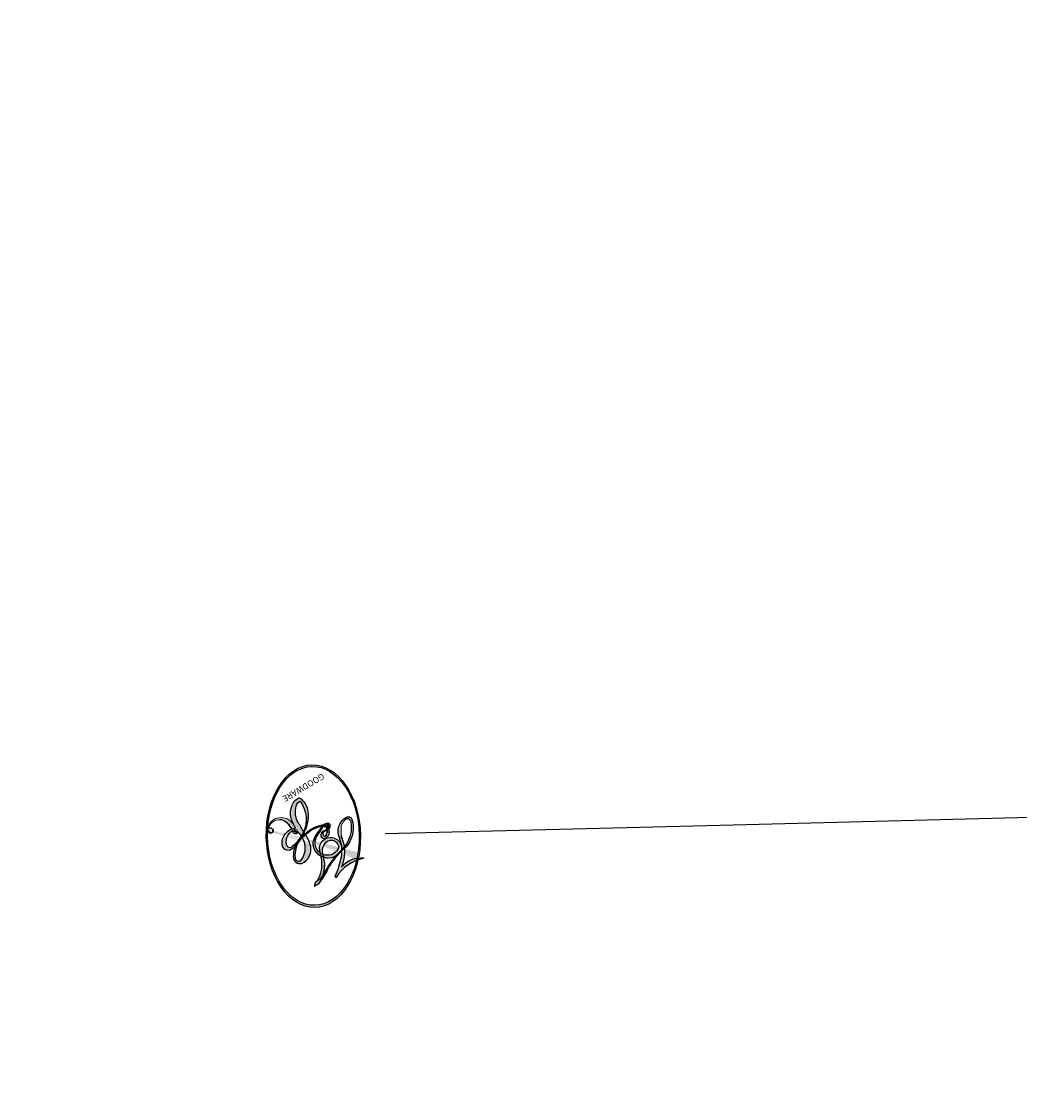
# Model space of a CAD drawing. Units: millimetres. Extents: x 54315 to 73946, y 75271 to 81233.
# Drawn here: x 55432 to 55432, y 77159 to 77159 of the extents above; entities that cross this region are included whole.
import ezdxf

# ---------------------------------------------------------------- set-up
doc = ezdxf.new("R2010")
doc.units = ezdxf.units.MM
for name, color, linetype in [('2018-圖筆規範-輪廓線', 8, 'Continuous'), ('H-06.木作(細線)', 8, 'Continuous'), ('H-08.木作(細線)', 8, 'Continuous')]:
    doc.layers.add(name, color=color, linetype=linetype)
doc.layers.add('logo', color=8, linetype='Continuous', plot=False)
doc.styles.get("Standard").update_dxf_attribs({"font": 'arial.ttf'})

# ---------------------------------------------------------------- blocks, each defined once
blk = doc.blocks.new('HK-632D14GL')
at = {"layer": 'H-06.木作(細線)'}
for points in [[(-185.552858, -24.088812, 0), (-146.86278, -24.088812, 0.08418)], [(-23.903122, -87.333816, 0), (-23.903122, -103.22521, 0.184994)], [(-103.954398, 0, 0), (-120.548845, 0, -0.567317)]]:
    blk.add_lwpolyline(points, format="xyb", dxfattribs=at)
blk = doc.blocks.new('logo')
at = {"layer": 'logo'}
h = blk.add_hatch(color=256, dxfattribs=at)
edge = h.paths.add_edge_path()
edge.add_ellipse((0.1803, 0.6046), major_axis=(0.3229, 0.566), ratio=0.659111, start_angle=263.85756, end_angle=429.82505)
edge.add_arc((0.0177, 1.3916), 0.3993, 258.99674, 261.058)
edge.add_ellipse((0.1788, 0.6024), major_axis=(0.3143, 0.5509), ratio=0.659838, start_angle=263.24299, end_angle=428.51951, ccw=False)
edge.add_arc((0.5073, 0.3747), 0.0433, 263.99618, 282.4455)
edge = h.paths.add_edge_path()
edge.add_ellipse((0.1788, 0.6024), major_axis=(0.3143, 0.5509), ratio=0.659838, start_angle=70.27444, end_angle=262.83939, ccw=False)
edge.add_arc((0.0307, 1.2041), 0.2375, 245.23231, 248.25565, ccw=False)
edge.add_ellipse((0.1803, 0.6046), major_axis=(0.3229, 0.566), ratio=0.659111, start_angle=71.19986, end_angle=263.58748)
edge.add_arc((0.5027, 0.3668), 0.0389, 266.46583, 288.3928, ccw=False)
edge = h.paths.add_edge_path(flags=17)
edge.add_line((0.1957, 1.0197), (0.1957, 1.0341))
edge.add_arc((0.0177, 1.3916), 0.3993, 261.058, 296.46993, ccw=False)
edge.add_ellipse((0.1788, 0.6024), major_axis=(0.3143, 0.5509), ratio=0.659838, start_angle=68.51951, end_angle=70.27444)
edge.add_arc((0.0307, 1.2041), 0.2375, 248.25565, 287.73285)
edge.add_arc((0.1788, 0.8428), 0.1549, 119.27349, 139.70057)
edge.add_arc((0.4473, 0.5857), 0.5265, 137.2638, 146.32964)
edge.add_arc((0.7, 0.4867), 0.7938, 150.49544, 153.13315)
edge.add_arc((0.1745, 0.0672), 0.7993, 100.81859, 103.20768, ccw=False)
edge.add_arc((0.303, 0.6843), 0.3253, 138.92308, 148.89478, ccw=False)
edge.add_arc((0.6248, 0.3946), 0.7582, 124.46569, 138.40018, ccw=False)
edge = h.paths.add_edge_path()
edge.add_arc((0.0307, 1.2041), 0.2375, 233.35956, 245.23231)
edge.add_ellipse((0.1803, 0.6046), major_axis=(0.3229, 0.566), ratio=0.659111, start_angle=69.82505, end_angle=71.19986, ccw=False)
edge.add_arc((0.0177, 1.3916), 0.3993, 251.19228, 258.99674, ccw=False)
h.paths.add_polyline_path([(-0.0523, 0.8157, -0.021859), (-0.0151, 0.8313, -0.004955), (-0.0081, 0.8454, 0.012967), (-0.0482, 0.8349, 0.223317), (-0.2014, 0.6529, 0.425243), (-0.1683, 0.6104, 0.393247), (-0.0176, 0.7391, -0.084558), (0.0186, 0.8422, 0.019194), (-0.0151, 0.8313, 0.004726), (-0.0215, 0.8177, 0.021148), (-0.0385, 0.7313, -0.080721), (-0.0658, 0.6647, -0.104113), (-0.1095, 0.6339, -0.094873), (-0.1615, 0.6213, -0.207877), (-0.1806, 0.6426, -0.223034), (-0.1781, 0.6711, -0.16869)], flags=17)
h.paths.add_polyline_path([(0.3601, 0.9744, 0.088592), (0.2835, 0.9528, 0.140724), (0.1982, 0.8197, -0.012272), (0.2023, 0.8147, -0.041532), (0.2151, 0.7974, 0.005558), (0.221, 0.8159, -0.187874)], flags=17)
h.paths.add_polyline_path([(0.1897, 0.7303, 0.011592), (0.2047, 0.768, 0.056884), (0.1919, 0.7904, -0.271208), (0.1045, 0.7115, -0.679677), (0.0397, 0.8165, -0.290071), (0.1569, 0.8217, -0.103922), (0.1919, 0.7904, 0.053349), (0.1968, 0.8147, -0.004508), (0.1982, 0.8197, 0.220604), (0.0978, 0.8649, -0.015501), (0.0459, 0.849, 0.008768), (0.0302, 0.8453, 0.029539), (0.0175, 0.8364, 1.009367)], flags=17)
h.paths.add_polyline_path([(0.2151, 0.7974, -0.008928), (0.2047, 0.768, -0.347678), (0.168, 0.6314, 0.00727), (0.0636, 0.5788, -0.035606), (0.059, 0.5759, 0.01139), (0.0674, 0.5715, 0.012101), (0.1545, 0.6097, 0.461639)], flags=17)
h.paths.add_polyline_path([(0.1078, 0.6736, 0.433181), (0.0272, 0.6316, 0.04486), (0.0257, 0.6202, -0.026783), (0.0381, 0.6223, -0.142026), (0.0498, 0.6425, -0.307429), (0.0863, 0.6616, -0.953401), (0.0705, 0.6213, 0.069613), (0.0381, 0.6223, 0.042891), (0.037, 0.6152, -0.067719), (0.07, 0.6144, 0.893379)], flags=17)
h.paths.add_polyline_path([(0.0213, 0.6124, -0.009243), (0.0257, 0.6134, -0.026651), (0.0257, 0.6202, 0.013684), (0.0195, 0.6187, 0.174326), (-0.0035, 0.6063, 0.391287), (0.0056, 0.5707, 0.210555), (0.0418, 0.5633), (0.0429, 0.5616, 0.001326), (0.0526, 0.5654, -0.005065), (0.0499, 0.5671, -0.027528), (0.0446, 0.5718, -0.195292), (0.0171, 0.5802, -0.659298)], flags=17)
h.paths.add_polyline_path([(0.037, 0.6152, 0.023127), (0.0257, 0.6134, 0.184672), (0.0446, 0.5718, 0.098355), (0.059, 0.5759, -0.009788), (0.0518, 0.5801, -0.240413)], flags=17)
h.paths.add_polyline_path([(0.0674, 0.5715, -0.002039), (0.0526, 0.5654, 0.07599), (0.096, 0.5478, 0.108431), (0.2335, 0.5508, -0.004552), (0.2332, 0.5566, -0.028332), (0.1678, 0.5495, -0.123708)], flags=17)
h.paths.add_polyline_path([(0.3962, 0.7392, -0.55173), (0.4237, 0.6879, -0.18979), (0.3036, 0.573, -0.013881), (0.2725, 0.5646, 0.011039), (0.2726, 0.5563, 0.022162), (0.2946, 0.5619, -0.010966), (0.3114, 0.5679, -0.001761), (0.3461, 0.5836, 0.034744), (0.3759, 0.6031, 0.086103), (0.4335, 0.6718, 0.506659), (0.398, 0.7641, 0.355205), (0.2502, 0.6741, 0.093422), (0.2332, 0.5566, 0.017263), (0.2725, 0.5646, -0.31391)], flags=17)
h.paths.add_polyline_path([(0.2586, 0.5458, -0.009702), (0.2728, 0.5526, -0.004936), (0.2726, 0.5563, -0.035369), (0.2367, 0.5516, -0.002587), (0.2335, 0.5508, 0.014405), (0.2352, 0.5324, -0.020509)], flags=17)
h.paths.add_polyline_path([(0.2732, 0.5468, -0.007857), (0.2728, 0.5526, 0.009702), (0.2586, 0.5458, 0.020509), (0.2352, 0.5324, 0.000681), (0.2353, 0.5316, -0.002588), (0.236, 0.526, -0.013713), (0.2486, 0.5343, -0.01198)], flags=17)
h.paths.add_polyline_path([(0.2776, 0.5198, -0.036579), (0.2732, 0.5468, 0.01198), (0.2486, 0.5343, 0.013411), (0.236, 0.5259, 0.001089), (0.2351, 0.5252, 0.015933), (0.2355, 0.427, -0.190203), (0.1871, 0.3041, -0.266161), (0.1214, 0.2691, -0.207317), (0.1833, 0.4775, -0.064593), (0.2351, 0.5253, -0.001017), (0.2353, 0.5316, -0.000681), (0.2352, 0.5324, 0.152538), (0.1076, 0.3834, 0.230241), (0.1105, 0.2382, 0.234095), (0.2113, 0.2715, 0.172717), (0.2738, 0.3748, 0.028132), (0.2813, 0.4408, -0.014352), (0.2821, 0.4591, 0.062016), (0.314, 0.4484, 0.349487), (0.4649, 0.5257, 0.392407), (0.4355, 0.6058, 0.130108), (0.3831, 0.6, 0.001865), (0.3461, 0.5836, -0.054721), (0.2946, 0.5619, 0.014593), (0.2728, 0.5526, 0.007857), (0.2732, 0.5468, -0.01108), (0.2965, 0.5573, -0.100678), (0.4079, 0.5882, -0.349203), (0.4322, 0.5656, -0.402437), (0.3163, 0.4648, -0.009974), (0.3174, 0.4692, 0.613372), (0.2948, 0.5079, 0.175713), (0.2791, 0.5031, -0.002484), (0.2801, 0.4896, -0.463644), (0.3024, 0.493, -0.513768), (0.3005, 0.467, -0.075052), (0.281, 0.4766, 0.007944)], flags=17)
h.paths.add_polyline_path([(0.314, 0.4484, -0.062016), (0.2821, 0.4591, -0.007786), (0.2813, 0.4408, 0.027572), (0.2828, 0.4055, 0.0582), (0.2837, 0.3967, 0.26466), (0.3787, 0.2932, 0.315327), (0.4946, 0.3287, -0.025867), (0.4907, 0.3298, -0.380363), (0.3531, 0.3281, -0.153954), (0.3145, 0.405, -0.090831)], flags=17)
h.paths.add_polyline_path([(0.4638, 0.3683, 0.336432), (0.4907, 0.3298, 0.025867), (0.4946, 0.3287, 0.026394), (0.4986, 0.3323, -0.025927), (0.4942, 0.3334, -0.173285), (0.471, 0.3511, -0.685315), (0.4867, 0.3833, -0.491027), (0.5033, 0.3452, -0.040547), (0.4942, 0.3334, 0.025927), (0.4986, 0.3323, 0.139653), (0.5121, 0.3564, 1.004843)], flags=17)
h.paths.add_polyline_path([(0.4061, 1.0038, 0.143839), (0.3494, 0.9962, 0.069213), (0.2835, 0.9528, -0.088592), (0.3601, 0.9744, 0.404636)], flags=17)
h.paths.add_polyline_path([(0.2705, 0.9459, -0.01627), (0.2835, 0.9528, -0.069213), (0.3494, 0.9962, 0.037626), (0.2242, 0.9326, -0.082213), (0.038, 0.8548, 0.004306), (0.0245, 0.8523, 0.008989), (0.0186, 0.8422, -0.006474), (0.0302, 0.8453, -0.136946), (0.0978, 0.8649, 0.054668)], flags=17)
h = blk.add_hatch(color=256, dxfattribs=at)
edge = h.paths.add_edge_path()
edge.add_ellipse((0.1788, 0.6024), major_axis=(0.3143, 0.5509), ratio=0.659838, start_angle=68.51951, end_angle=70.27444, ccw=False)
edge.add_arc((0.0177, 1.3916), 0.3993, 258.99674, 261.058, ccw=False)
edge.add_ellipse((0.1803, 0.6046), major_axis=(0.3229, 0.566), ratio=0.659111, start_angle=69.82505, end_angle=71.19986)
edge.add_arc((0.0307, 1.2041), 0.2375, 245.23231, 248.25565)
for points in [[(0.0186, 0.8422, 0.019194), (-0.0151, 0.8313, 0.004726), (-0.0215, 0.8177, -0.044587), (-0.0444, 0.7318, -0.07623), (-0.0755, 0.671, -0.235864), (-0.1623, 0.6233, -0.450297), (-0.1781, 0.6711, -0.16869), (-0.0523, 0.8157, -0.021859), (-0.0151, 0.8313, -0.004955), (-0.0081, 0.8454, 0.012967), (-0.0482, 0.8349, 0.223317), (-0.2014, 0.6529, 0.425243), (-0.1683, 0.6104, 0.393247), (-0.0176, 0.7391, -0.084558)], [(-0.1623, 0.6233, -0.206522), (-0.1806, 0.6426, 0.207877), (-0.1615, 0.6213, 0.024305), (-0.1478, 0.6227, -0.043373)], [(0.2726, 0.5563, -0.011039), (0.2725, 0.5646, -0.017263), (0.2332, 0.5566, 0.004552), (0.2335, 0.5508, 0.002587), (0.2367, 0.5516, 0.035369)]]:
    blk.add_hatch(color=256, dxfattribs=at).paths.add_polyline_path(points)
h = blk.add_hatch(color=256, dxfattribs=at)
h.paths.add_polyline_path([(0.2151, 0.7974, 0.041532), (0.2023, 0.8147, 0.012272), (0.1982, 0.8197, 0.004508), (0.1968, 0.8147, -0.053349), (0.1919, 0.7904, -0.056884), (0.2047, 0.768, 0.008928)])
h.paths.add_polyline_path([(0.0186, 0.8422, -0.008989), (0.0245, 0.8523, 0.010425), (-0.0081, 0.8454, 0.004955), (-0.0151, 0.8313, -0.019194)])
h.paths.add_polyline_path([(0.0978, 0.8649, 0.136946), (0.0302, 0.8453, -0.008768), (0.0459, 0.849, 0.015501)])
h.paths.add_polyline_path([(0.0381, 0.6223, 0.026783), (0.0257, 0.6202, 0.026651), (0.0257, 0.6134, -0.023127), (0.037, 0.6152, -0.042891)])
h.paths.add_polyline_path([(0.0674, 0.5715, -0.01139), (0.059, 0.5759, -0.098355), (0.0446, 0.5718, 0.027528), (0.0499, 0.5671, 0.005065), (0.0526, 0.5654, 0.002039)])
for p, q in [((0.1957, 1.0341), (0.1957, 1.0197)), ((0.0429, 0.5616), (0.0418, 0.5633))]:
    blk.add_line(p, q, dxfattribs=at)
at = {"layer": 'logo', "lineweight": 0}
for p, q in [((0.1957, 1.0197), (0.1957, 1.0341)), ((0.0418, 0.5633), (0.0429, 0.5616))]:
    blk.add_line(p, q, dxfattribs=at)
at = {"layer": 'logo'}
for points in [[(-0.1683, 0.6104, -0.425243), (-0.2014, 0.6529, -0.223317), (-0.0482, 0.8349, -0.027703), (0.038, 0.8548, 0.082213), (0.2242, 0.9326, -0.037626), (0.3494, 0.9962, -0.143839), (0.4061, 1.0038, -0.872775)], [(0.1957, 1.0197, 0.060876), (0.0578, 0.898, 0.137716), (-0.0176, 0.7391, -0.393247), (-0.1683, 0.6104, 79.578459)], [(-0.111, 1.0136, 0.200172), (0.1957, 1.0341, -0.066965)], [(-0.111, 1.0136, 0.241802), (0.103, 0.9779, 0.575938)], [(0.1932, 1.018, 0.002733), (0.1957, 1.0197)], [(0.3494, 0.9962, 0.216717), (0.1968, 0.8147, 0.638327)], [(0.2705, 0.9459, -0.105013), (0.3601, 0.9744, 0.404636), (0.4061, 1.0038, 1.743742)], [(-0.0523, 0.8157, -0.056349), (0.0459, 0.849, 0.070229), (0.2705, 0.9459, 0.769245)], [(0.0606, 0.943, 0.039578), (0.0092, 0.8776, 0.021193), (-0.0215, 0.8177, 0.700396)], [(0.103, 0.9779, 0.089367), (0.0606, 0.943, 0.028397)], [(0.3601, 0.9744, 0.187874), (0.221, 0.8159, 0.783226)], [(-0.1615, 0.6213, -0.434531), (-0.1781, 0.6711, -0.16869), (-0.0523, 0.8157, 0.909183)], [(-0.0215, 0.8177, 0.021148), (-0.0385, 0.7313, 0.658186)], [(0.221, 0.8159, -0.026083), (0.1897, 0.7303, -1.009367), (0.0175, 0.8364, 0.624773)], [(0.0175, 0.8364, -0.416943), (0.2023, 0.8147, 0.828532)], [(0.1968, 0.8147, -0.329321), (0.1045, 0.7115, -0.679677), (0.0397, 0.8165, 0.415871)], [(0.0397, 0.8165, -0.290071), (0.1569, 0.8217, -0.539799), (0.168, 0.6314, 0.00727), (0.0636, 0.5788, -1.51475)], [(0.2023, 0.8147, -0.513007), (0.1545, 0.6097, -1.702754)], [(0.1678, 0.5495, 0.059536), (0.3036, 0.573, 0.18979), (0.4237, 0.6879, 0.55173), (0.3962, 0.7392, 0.38162), (0.2776, 0.5198, -0.007944), (0.281, 0.4766, -0.007944)], [(0.3759, 0.6031, 0.086103), (0.4335, 0.6718, 0.506659), (0.398, 0.7641, 0.355205), (0.2502, 0.6741, 0.113269), (0.2353, 0.5316, 0.583131)], [(0.0418, 0.5633, -0.210555), (0.0056, 0.5707, -0.391287), (-0.0035, 0.6063, -0.174326), (0.0195, 0.6187, -0.110406), (0.0705, 0.6213, 0.953401), (0.0863, 0.6616)], [(0.0636, 0.5788, -0.338614), (0.0171, 0.5802, -0.659298), (0.0213, 0.6124, -0.100316), (0.07, 0.6144, 0.893379), (0.1078, 0.6736, 0.433181), (0.0272, 0.6316, 0.289299), (0.0499, 0.5671, 0.081086), (0.096, 0.5478, -0.684784)], [(0.0863, 0.6616, 0.307429), (0.0498, 0.6425, 0.446432), (0.0518, 0.5801, 0.145269), (0.1678, 0.5495, -0.214979)], [(0.1545, 0.6097, -0.015466), (0.0429, 0.5616, 0.608014)], [(0.096, 0.5478, 0.111049), (0.2367, 0.5516, 0.147976), (0.3759, 0.6031, 0.393525)], [(0.2586, 0.5458, -0.035274), (0.3114, 0.5679, -0.003626), (0.3831, 0.6, 0.389489)], [(0.3831, 0.6, -0.130108), (0.4355, 0.6058, -0.392407), (0.4649, 0.5257, -0.420619), (0.2821, 0.4591, -0.420619)], [(0.2821, 0.4591, -0.035926), (0.2738, 0.3748, -0.172717), (0.2113, 0.2715, -0.234095), (0.1105, 0.2382, -0.230241), (0.1076, 0.3834, -0.17359), (0.2586, 0.5458)], [(0.2353, 0.5316, 0.016972), (0.2355, 0.427, -0.190203), (0.1871, 0.3041, -0.266161), (0.1214, 0.2691, -0.290937), (0.2486, 0.5343, 0.211969)], [(0.2486, 0.5343, -0.023063), (0.2965, 0.5573, -0.100678), (0.4079, 0.5882, -0.349203), (0.4322, 0.5656, -0.402437), (0.3163, 0.4648, -0.247136)], [(0.2791, 0.5031, -0.175713), (0.2948, 0.5079, -0.613372), (0.3174, 0.4692)], [(0.3005, 0.467, 0.513768), (0.3024, 0.493, 0.463644), (0.2801, 0.4896, 0.463644)], [(0.3005, 0.467, -0.075052), (0.281, 0.4766)], [(0.314, 0.4484, 0.090831), (0.3145, 0.405, 0.169704), (0.3594, 0.322)], [(0.3174, 0.4692, 0.009974), (0.3163, 0.4648, 0.009974)], [(0.5121, 0.3564, -0.166662), (0.4946, 0.3287, -0.70739)]]:
    blk.add_lwpolyline(points, format="xyb", dxfattribs=at)
at = {"layer": 'logo', "lineweight": 0}
for centre, radius, start, end in [((0.0177, 1.3916), 0.3993, 251.19228, 296.46993), ((0.6248, 0.3946), 0.7582, 124.46569, 138.40018), ((0.7093, 0.1336), 0.9347, 112.64858, 121.26776), ((0.4727, 0.7377), 0.2864, 115.48938, 131.32661), ((0.4727, 0.7377), 0.2864, 115.48938, 131.32661), ((0.3906, 0.9036), 0.1015, 81.24388, 113.98479), ((0.3679, 1.0129), 0.0392, 258.55019, 346.67021), ((0.4473, 0.5857), 0.5265, 137.2638, 146.32964), ((0.303, 0.6843), 0.3253, 138.92308, 148.89478), ((-0.1038, 1.4559), 0.6176, 283.27444, 302.07394), ((0.1788, 0.8428), 0.1549, 119.27349, 139.70057), ((-0.1851, 1.6928), 0.8749, 288.86325, 301.37978), ((0.4727, 0.7377), 0.2864, 131.32661, 163.36783), ((0.494, 0.7165), 0.2906, 117.43284, 159.99428), ((0.3824, 0.749), 0.2265, 115.89946, 119.62788), ((0.3824, 0.749), 0.2265, 95.64848, 115.89946), ((0.3824, 0.749), 0.2265, 95.64848, 115.89946), ((0.0688, 0.5809), 0.2796, 114.73617, 165.0904), ((0.0931, 0.5623), 0.2922, 119.85227, 158.15261), ((0.1439, 0.3979), 0.4616, 110.14825, 115.15718), ((0.1745, 0.0672), 0.7993, 103.20768, 106.17924), ((-0.5136, 0.9032), 0.4995, 339.92958, 350.14136), ((0.7, 0.4867), 0.7938, 154.26871, 155.35183), ((0.303, 0.6843), 0.3253, 150.95476, 170.28805), ((0.7, 0.4867), 0.7938, 153.13315, 154.26871), ((0.7, 0.4867), 0.7938, 153.13315, 154.26871), ((0.1439, 0.3979), 0.4616, 105.74977, 110.14825), ((0.1439, 0.3979), 0.4616, 105.74977, 110.14825), ((0.7, 0.4867), 0.7938, 150.49544, 153.13315), ((0.1745, 0.0672), 0.7993, 100.81859, 103.20768), ((0.1745, 0.0672), 0.7993, 100.81859, 103.20768), ((0.1031, 0.7826), 0.1011, 147.82947, 328.89781), ((0.0992, 0.734), 0.1309, 121.80363, 128.57159), ((0.303, 0.6843), 0.3253, 148.89478, 150.95476), ((0.303, 0.6843), 0.3253, 148.89478, 150.95476), ((0.1439, 0.3979), 0.4616, 104.26615, 105.74977), ((0.1745, 0.0672), 0.7993, 99.8317, 100.81859), ((0.0929, 0.7768), 0.0664, 143.30478, 280.11702), ((0.0992, 0.734), 0.1309, 90.61205, 121.80363), ((0.1439, 0.3979), 0.4616, 102.25666, 104.26615), ((0.1024, 0.7265), 0.1097, 60.18609, 124.88983), ((-0.1851, 1.6928), 0.8749, 285.31087, 288.86325), ((0.0992, 0.734), 0.1309, 40.85046, 90.61205), ((0.0808, 0.8255), 0.1165, 281.76526, 342.46144), ((0.1048, 0.7293), 0.1296, 292.57645, 31.69606), ((0.1, 0.7229), 0.114, 36.30794, 60.04003), ((0.0808, 0.8255), 0.1165, 342.46144, 354.67645), ((0.0808, 0.8255), 0.1165, 342.46144, 354.67645), ((0.1, 0.7229), 0.114, 23.28519, 36.30794), ((0.1, 0.7229), 0.114, 23.28519, 36.30794), ((0.4727, 0.7377), 0.2864, 163.36783, 164.40097), ((0.4727, 0.7377), 0.2864, 163.36783, 164.40097), ((0.0992, 0.734), 0.1309, 38.03812, 40.85046), ((0.0992, 0.734), 0.1309, 38.03812, 40.85046), ((0.1048, 0.7293), 0.1296, 31.69606, 41.20895), ((0.1048, 0.7293), 0.1296, 31.69606, 41.20895), ((-0.6147, 1.0724), 0.8741, 339.61543, 341.66153), ((-0.6147, 1.0724), 0.8741, 339.61543, 341.66153), ((-0.6147, 1.0724), 0.8741, 341.66153, 342.93543), ((-0.1622, 0.7557), 0.1455, 267.58444, 353.45274), ((-0.2581, 0.8027), 0.2251, 324.21419, 341.65106), ((0.1, 0.7229), 0.114, 306.5995, 23.28519), ((-0.6147, 1.0724), 0.8741, 336.95897, 339.61543), ((0.3795, 0.6282), 0.1372, 82.22764, 160.44886), ((0.4597, 0.5631), 0.1872, 109.83802, 179.54831), ((0.3938, 0.7049), 0.0345, 330.44396, 85.99132), ((0.3819, 0.7049), 0.0613, 327.27994, 74.75788), ((-0.1644, 0.6475), 0.0374, 171.83477, 263.98385), ((-0.149, 0.6541), 0.0336, 149.76878, 246.73644), ((-0.1667, 0.7341), 0.1109, 272.2715, 325.35734), ((0.0203, 0.5934), 0.027, 151.64247, 237.12153), ((0.0252, 0.5805), 0.0386, 98.60463, 138.15974), ((0.0261, 0.5954), 0.0177, 105.75255, 239.33976), ((0.0509, 0.5058), 0.1172, 102.41777, 105.55365), ((0.0505, 0.4932), 0.1227, 101.61865, 103.73682), ((0.0897, 0.6173), 0.064, 177.36611, 183.47272), ((0.0897, 0.6173), 0.064, 177.36611, 183.47272), ((0.0897, 0.6173), 0.064, 167.09192, 177.36611), ((0.0509, 0.5058), 0.1172, 96.28097, 102.41777), ((0.0509, 0.5058), 0.1172, 96.28097, 102.41777), ((0.0505, 0.4932), 0.1227, 96.31926, 101.61865), ((0.0505, 0.4932), 0.1227, 96.31926, 101.61865), ((0.0897, 0.6173), 0.064, 183.47272, 225.32498), ((0.0872, 0.6148), 0.0622, 70.67896, 164.3644), ((0.0788, 0.6122), 0.0419, 175.92485, 229.9973), ((0.0788, 0.6122), 0.0419, 166.10091, 175.92485), ((0.0788, 0.6122), 0.0419, 166.10091, 175.92485), ((0.0505, 0.4932), 0.1227, 80.82279, 96.31926), ((0.0788, 0.6122), 0.0419, 133.7672, 166.10091), ((0.0509, 0.5058), 0.1172, 80.35254, 96.28097), ((0.0821, 0.6252), 0.0367, 83.49639, 151.85224), ((1.9232, -2.9835), 4.0184, 115.89936, 117.56561), ((-0.6779, 2.3896), 1.965, 292.29143, 295.06453), ((0.0856, 0.6461), 0.0353, 243.92629, 51.03406), ((0.0774, 0.6418), 0.0217, 251.39684, 65.93064), ((0.2178, 0.7829), 0.2268, 292.23667, 335.222), ((0.2213, 0.8073), 0.2562, 299.16087, 307.12047), ((2.5535, -4.3578), 5.412, 113.64287, 114.07039), ((0.2067, 0.8033), 0.2622, 310.20086, 329.88565), ((0.4204, 0.5038), 0.1032, 81.5328, 111.18472), ((0.4071, 0.5499), 0.0627, 337.30852, 63.01001), ((0.0322, 0.6081), 0.0459, 234.58586, 282.14672), ((0.0413, 0.6099), 0.0383, 230.86464, 275.06594), ((-0.6779, 2.3896), 1.965, 291.5203, 291.82411), ((0.0413, 0.6099), 0.0383, 275.06594, 297.535), ((0.0897, 0.6173), 0.064, 225.32498, 231.63237), ((0.132, 0.6987), 0.1551, 238.05855, 239.21941), ((0.1614, 0.7602), 0.2108, 238.69501, 240.93811), ((-0.6779, 2.3896), 1.965, 291.82411, 292.29143), ((0.132, 0.6987), 0.1551, 239.21941, 256.60152), ((0.0413, 0.6099), 0.0383, 297.535, 305.69187), ((0.1614, 0.7602), 0.2108, 240.93811, 243.54842), ((0.1614, 0.7602), 0.2108, 243.54842, 271.75689), ((0.1579, 0.8626), 0.3208, 258.87005, 283.6239), ((0.4099, 0.2538), 0.3289, 122.09656, 156.78822), ((0.3927, 0.3019), 0.2734, 124.97613, 186.87898), ((0.1375, 1.1295), 0.5808, 272.98878, 279.48024), ((0.1375, 1.1295), 0.5808, 279.48024, 283.4362), ((0.5532, 0.5703), 0.3203, 182.44531, 183.48862), ((0.1579, 0.8626), 0.3208, 283.6239, 284.21674), ((0.5532, 0.5703), 0.3203, 183.48862, 186.78971), ((0.4099, 0.2538), 0.3289, 117.39682, 122.09656), ((0.5532, 0.5703), 0.3203, 186.78971, 186.94575), ((-0.3046, 0.4543), 0.5453, 7.54291, 8.14878), ((0.3992, 0.2967), 0.2812, 122.37402, 125.44738), ((0.2213, 0.8073), 0.2562, 273.45121, 281.55387), ((0.5218, 0.0264), 0.5767, 115.53742, 118.28294), ((0.4416, 0.1831), 0.4063, 114.55321, 116.77663), ((0.1375, 1.1295), 0.5808, 283.4362, 286.61732), ((0.4597, 0.5631), 0.1872, 179.54831, 182.07819), ((0.2213, 0.8073), 0.2562, 281.55387, 286.63221), ((0.4597, 0.5631), 0.1872, 182.07819, 183.20941), ((0.4416, 0.1831), 0.4063, 111.20893, 114.55321), ((0.4597, 0.5631), 0.1872, 183.20941, 185.00998), ((0.5218, 0.0264), 0.5767, 112.99817, 115.53742), ((0.4597, 0.5631), 0.1872, 185.00998, 193.38953), ((-1.0804, 0.3891), 1.3642, 3.67682, 5.49741), ((0.2935, 0.4838), 0.0241, 86.75602, 126.61951), ((-1.0804, 0.3891), 1.3642, 4.22664, 4.79591), ((0.2927, 0.4819), 0.0148, 48.98775, 148.48579), ((0.3409, 0.5819), 0.1361, 244.37576, 335.62597), ((0.2213, 0.8073), 0.2562, 286.63221, 299.16087), ((0.4416, 0.1831), 0.4063, 108.69584, 111.20893), ((0.2963, 0.4828), 0.0251, 327.19937, 93.29452), ((0.4283, 0.299), 0.29, 94.03737, 117.03352), ((0.2921, 0.4807), 0.016, 301.30373, 50.07426), ((2.5535, -4.3578), 5.412, 114.07039, 114.474), ((0.3218, 0.5755), 0.1109, 267.17501, 354.86171), ((0.4058, 0.5616), 0.0267, 8.50985, 85.50725), ((0.3223, 0.5361), 0.0724, 235.2903, 252.45866), ((0.6015, 0.4365), 0.3202, 175.94934, 185.55578), ((0.6015, 0.4365), 0.3202, 175.94934, 185.55578), ((0.3409, 0.5819), 0.1361, 244.37576, 258.57062), ((0.3208, 0.405), 0.038, 179.29215, 192.61564), ((0.4221, 0.4285), 0.142, 192.91541, 252.21146), ((0.4557, 0.4277), 0.143, 189.15546, 227.68181), ((0.427, 0.4404), 0.1134, 165.27667, 167.5624), ((0.2584, 0.3138), 0.1661, 155.20302, 207.06659), ((0.421, 0.4063), 0.1035, 219.3152, 312.34946), ((0.4113, 0.3937), 0.1056, 252.02832, 322.0343), ((0.488, 0.3625), 0.0248, 345.86404, 166.41764), ((0.5027, 0.3668), 0.0389, 177.69163, 252.06991), ((0.4851, 0.3641), 0.0192, 85.25049, 222.94417), ((0.5073, 0.3747), 0.0433, 213.0653, 252.38889), ((0.4802, 0.3578), 0.0263, 331.25062, 75.8597), ((0.5027, 0.3668), 0.0389, 252.06991, 306.69195), ((0.4263, 0.3951), 0.0917, 317.73654, 327.02424), ((0.5073, 0.3747), 0.0433, 252.38889, 295.424)]:
    blk.add_arc(centre, radius, start, end, dxfattribs=at)
at = {"layer": 'logo'}
for centre, major_axis, ratio in [((0.1803, 0.6046), (0.3229, 0.566), 0.659111), ((0.1788, 0.6024), (0.3143, 0.5509), 0.659838)]:
    blk.add_ellipse(centre, major_axis=major_axis, ratio=ratio, dxfattribs=at)
at = {"layer": 'logo', "insert": (-0.1835, 0.2053), "char_height": 0.056378, "width": 0.764125, "attachment_point": 1}
blk.add_mtext('{\\fVerdana|b0|i1|c0|p34;GOODWARE}', dxfattribs=at)
blk = doc.blocks.new('SE-21230L')
at = {"layer": '2018-圖筆規範-輪廓線'}
blk.add_open_spline([(1231.242402, 1939.985279), (1231.455186, 1940.76293), (1232.372119, 1944.113992), (1232.862117, 1948.963908), (1233.490511, 1954.595515), (1233.36961, 1957.689079), (1231.99953, 1961.332962), (1231.427363, 1964.022764), (1230.300892, 1964.801621), (1229.787486, 1966.690149), (1228.465796, 1969.688332), (1225.924052, 1972.609392), (1224.169358, 1974.518484), (1223.220173, 1975.34076), (1221.781098, 1977.336327), (1219.35832, 1979.855384), (1215.456298, 1982.281385), (1211.897061, 1983.311451), (1208.808369, 1983.381923), (1206.389511, 1983.229958), (1204.017243, 1983.413369), (1202.236298, 1982.290295), (1200.885213, 1981.112819), (1200.001128, 1979.866195), (1198.8227, 1978.748729), (1197.354882, 1977.402771), (1197.042402, 1975.595637), (1196.464379, 1973.018141), (1198.082744, 1970.833007), (1199.417768, 1968.488019), (1201.375305, 1967.861449), (1202.988023, 1967.104798), (1204.779414, 1966.905686), (1206.157527, 1967.362209), (1207.258748, 1967.59091), (1208.093213, 1967.778821), (1208.926899, 1968.24285), (1209.428256, 1969.609663), (1210.47507, 1971.035688), (1212.262702, 1972.026463), (1214.110277, 1972.27142), (1215.804404, 1972.289356), (1217.461674, 1971.928434), (1219.208477, 1971.357041), (1220.434899, 1970.189637), (1221.540024, 1968.9663), (1222.292397, 1967.527762), (1223.198242, 1965.554469), (1223.331913, 1963.0869), (1223.697409, 1961.319198), (1223.888153, 1960.396673), (1223.955836, 1959.38165), (1224.131254, 1956.750943), (1223.995982, 1952.783627), (1223.165704, 1947.873043), (1221.646226, 1942.187998), (1219.027424, 1937.330394), (1215.655851, 1933.357129), (1212.752666, 1930.589027), (1208.650013, 1928.567414), (1205.143311, 1926.928575), (1202.088588, 1925.821338), (1200.127996, 1925.535348), (1199.316633, 1925.468431), (1199.097195, 1925.450333), (1199.480022, 1925.950411), (1200.588572, 1927.398487), (1201.129873, 1930.352045), (1200.637321, 1933.971772), (1198.694073, 1937.300612), (1195.650572, 1939.066055), (1193.348987, 1939.827216), (1192.172281, 1939.884742), (1191.827319, 1939.901606), (1191.904334, 1940.239072), (1192.177794, 1941.437319), (1191.809882, 1943.732045), (1190.669707, 1946.564718), (1188.068177, 1949.038885), (1184.809041, 1950.36739), (1181.773533, 1950.521183), (1179.302762, 1950.342274), (1176.996809, 1949.40938), (1175.085422, 1947.89607), (1174.200807, 1946.575595), (1173.851325, 1946.053919), (1173.123678, 1945.578029), (1171.498289, 1944.515006), (1169.361744, 1941.878311), (1168.487947, 1938.438279), (1168.759266, 1933.734639), (1170.455216, 1928.329995), (1174.504566, 1923.702816), (1177.885611, 1921.455684), (1179.520452, 1920.557211), (1179.849346, 1920.376458), (1180.129385, 1919.789317), (1181.152651, 1917.643899), (1183.980154, 1914.423999), (1189.089884, 1911.476254), (1194.451613, 1910.485585), (1199.643909, 1910.457343), (1204.41044, 1911.262453), (1210.508859, 1913.077564), (1217.127608, 1917.447222), (1222.717402, 1922.923888), (1226.70435, 1929.297707), (1229.607363, 1934.519697), (1230.790131, 1938.473435), (1231.242402, 1939.985279)], degree=3, knots=[0, 0, 0, 0, 2.417414, 10.417151, 14.530387, 18.055239, 22.322287, 25.194533, 25.717622, 26.257806, 30.869349, 35.574051, 37.72931, 38.664567, 39.320106, 45.091252, 49.01343, 52.985453, 56.037051, 58.223631, 60.29583, 62.995824, 64.194745, 65.68777, 67.534092, 69.097776, 71.496989, 72.816972, 76.874133, 78.887527, 80.692755, 82.759861, 84.284111, 85.939243, 87.062824, 87.659518, 88.513031, 89.778157, 91.853405, 93.72917, 95.719771, 97.391944, 98.782741, 100.802659, 102.797439, 103.764303, 105.744253, 107.631013, 110.222961, 113.052113, 113.052113, 113.052113, 116.103735, 120.961221, 124.913947, 131.026267, 138.560649, 141.183935, 146.672171, 150.412923, 154.830353, 158.31287, 160.094921, 160.75556, 160.75556, 160.75556, 162.631902, 166.188875, 169.349557, 173.518749, 177.18143, 179.67382, 180.707526, 180.707526, 180.707526, 181.741614, 184.379289, 187.495469, 190.767411, 194.854671, 197.760392, 199.833, 202.234491, 205.110059, 206.988017, 206.988017, 206.988017, 209.589029, 212.798049, 216.914273, 219.885005, 226.895692, 233.428202, 237.898983, 239.024918, 239.024918, 239.024918, 240.974478, 246.148623, 251.565183, 258.390485, 262.226535, 267.111005, 272.83998, 281.183624, 290.611809, 296.069938, 303.700437, 308.424691, 308.424691, 308.424691, 308.424691], dxfattribs=at)
at = {"layer": 'H-08.木作(細線)'}
for points in [[(1205.035175, 1924.495025), (1212.527928, 1927.664746), (1219.309691, 1934.714642), (1224.290771, 1945.876103), (1225.877885, 1957.093261), (1224.729359, 1966.657075), (1222.048126, 1974.214197), (1216.989183, 1979.745942), (1213.416192, 1982.326876), (1209.824061, 1983.340347)], [(1223.203555, 1964.754017), (1221.91026, 1970.021573), (1219.139554, 1975.007504), (1214.91903, 1978.049518), (1209.107163, 1980.089052), (1206.893117, 1980.434736), (1206.097447, 1980.469304), (1204.713667, 1980.953261), (1204.436911, 1981.437218)], [(1206.636774, 1971.452898), (1206.914456, 1972.412745), (1207.691401, 1973.480236), (1209.288318, 1974.411733), (1211.466534, 1974.980137), (1214.146325, 1974.802108), (1216.116429, 1974.275294), (1217.503829, 1973.568256)]]:
    blk.add_spline(points, degree=3, dxfattribs=at)
at = {"layer": 'logo', "xscale": 0.002, "yscale": 0.002, "zscale": 0.002}
blk.add_blockref('logo', (1217.504617, 1973.566408), dxfattribs=at)

msp = doc.modelspace()

# ---------------------------------------------------------------- block references
at = {"rotation": 180}
msp.add_blockref('HK-632D14GL', (55457.325769, 77076.092603), dxfattribs=at)
at = {"layer": 'H-08.木作(細線)', "color": 240, "true_color": 0xed1f24, "rotation": 210.8606538293365}
msp.add_blockref('SE-21230L', (55465.241432, 79477.765037), dxfattribs=at)

doc.saveas('drawing.dxf')
